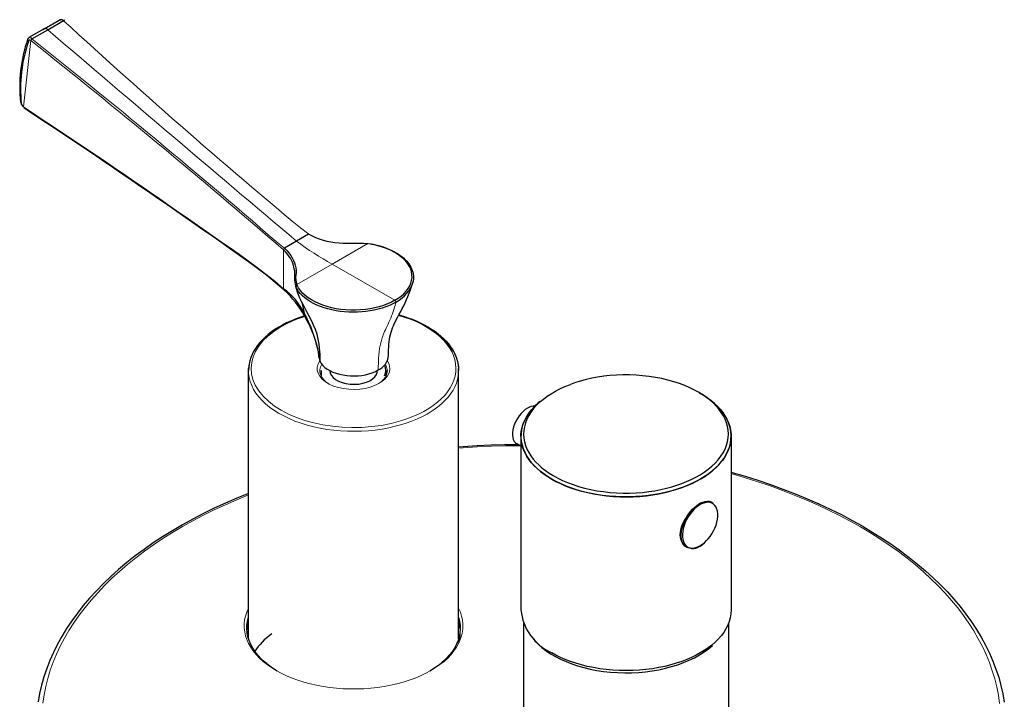
# Model space of a CAD drawing. Units: millimetres. Extents: x -127 to 667, y 101 to 545.
# Drawn here: x 442 to 625, y 204 to 330 of the extents above; entities that cross this region are included whole.
import ezdxf

# ---------------------------------------------------------------- set-up
doc = ezdxf.new("R2010")
doc.units = ezdxf.units.MM
doc.layers.get('0').update_dxf_attribs({"color": 106, "lineweight": 0})

# ---------------------------------------------------------------- blocks, each defined once
blk = doc.blocks.new('d', base_point=(143.120468, 103.995514))
at = {"color": 0, "linetype": 'Continuous', "lineweight": 30}
for p, q in [((446.550708, 328.194901), (449.361537, 329.817734)), ((447.214483, 328.028615), (450.148966, 329.722839)), ((449.44713, 329.857824), (449.572566, 329.891685)), ((450.340386, 329.833356), (450.165799, 329.713617)), ((450.296505, 329.631632), (450.340386, 329.833356)), ((446.550708, 328.194901), (443.739879, 326.572068)), ((444.276674, 326.33247), (447.217419, 328.026909)), ((443.501751, 326.2556), (443.714469, 326.554848)), ((442.698924, 313.743559), (442.317793, 314.33509)), ((493.398054, 288.812715), (491.14731, 287.513248)), ((495.644363, 290.109624), (493.398053, 288.812715)), ((493.211306, 280.453228), (493.254253, 280.348832)), ((493.254253, 280.348832), (493.492223, 280.630288)), ((514.96995, 281.091179), (515.02087, 281.322666)), ((494.389831, 277.481566), (494.821081, 275.446452)), ((497.480507, 267.48354), (497.751321, 266.46949)), ((484.479765, 264.766587), (484.492485, 265.183557)), ((523.47962, 264.767084), (523.466896, 265.184067)), ((484.479693, 215.019401), (484.479693, 264.766833)), ((497.730162, 264.7631), (497.733439, 264.655816)), ((497.979693, 264.766831), (497.979693, 263.75647)), ((509.979693, 264.766831), (509.979693, 263.75647)), ((510.229534, 264.768572), (510.226271, 264.661466)), ((510.229693, 264.661466), (510.229693, 264.766833)), ((523.479693, 215.019404), (523.479693, 264.766833)), ((538.522011, 259.023481), (538.231586, 258.775074)), ((535.037829, 252.601031), (535.037829, 220.349416)), ((574.037829, 252.60103), (574.037829, 220.349416)), ((535.037829, 250.725081), (534.284114, 251.160239)), ((570.553844, 240.323525), (570.659669, 240.257179)), ((565.754456, 232.010194), (565.864595, 231.95174)), ((484.206716, 216.619025), (484.479693, 218.00441)), ((523.479693, 218.004409), (523.752668, 216.619055)), ((535.53783, 217.816235), (535.53783, 185.855017)), ((573.53783, 217.816235), (573.53783, 185.855033)), ((484.179693, 217.001783), (484.191315, 216.62042)), ((523.779693, 217.001849), (523.76807, 216.620451))]:
    blk.add_line(p, q, dxfattribs=at)
at = {"color": 0, "linetype": 'Continuous', "lineweight": 0}
for p, q in [((442.69898, 313.742849), (444.067592, 326.035368)), ((444.067592, 326.035368), (444.289721, 326.321062)), ((490.970101, 287.204102), (490.967206, 279.957789)), ((490.972901, 287.201936), (491.151029, 287.510371)), ((506.618196, 288.334587), (500.034222, 284.509578)), ((506.790225, 288.311337), (506.618023, 288.334487)), ((493.450173, 280.732026), (500.034222, 284.509578)), ((500.034222, 284.509578), (511.658682, 277.822359)), ((493.450173, 280.732026), (493.211306, 280.453228)), ((493.492223, 280.630288), (493.450173, 280.732026)), ((511.658682, 277.822359), (511.832008, 277.476262))]:
    blk.add_line(p, q, dxfattribs=at)
for points in [[(450.165802, 329.713623), (451.598541, 328.422974), (453.025024, 327.117249), (454.452515, 325.815613), (455.883545, 324.514496), (457.317017, 323.21463), (458.75296, 321.916168), (460.191681, 320.618988), (461.63327, 319.323273), (463.07782, 318.029144), (464.525391, 316.736603), (465.975983, 315.44574), (467.429688, 314.156586), (468.886505, 312.869202), (470.346405, 311.583527), (471.809357, 310.299561), (473.27533, 309.017303), (474.744293, 307.736755), (476.216278, 306.457886), (477.691315, 305.180695), (479.169434, 303.905182), (480.650635, 302.631348), (482.134979, 301.359131), (483.622375, 300.088593), (485.112732, 298.819763), (486.605927, 297.552673), (488.101898, 296.287384), (489.600433, 295.024261), (491.101196, 293.763), (492.60437, 292.50412), (494.117279, 291.275604), (495.648804, 290.112152)], [(444.289734, 326.321075), (445.819275, 325.08847), (447.369995, 323.856689), (448.914886, 322.625), (450.458344, 321.390991), (451.999573, 320.155518), (453.538422, 318.91864), (455.07489, 317.680115), (456.608795, 316.43985), (458.139923, 315.197876), (459.668243, 313.954163), (461.193634, 312.708649), (462.716034, 311.461365), (464.235413, 310.21225), (465.751801, 308.961365), (467.265167, 307.70871), (468.775604, 306.454315), (470.283081, 305.198181), (471.787628, 303.940277), (473.289246, 302.680634), (474.787933, 301.419189), (476.283722, 300.155914), (477.776581, 298.890839), (479.26651, 297.623962), (480.75354, 296.355377), (482.237549, 295.085144), (483.718414, 293.813324), (485.196014, 292.540253), (486.670044, 291.265778), (488.140472, 289.989929), (489.614105, 288.739594), (491.147308, 287.513214)], [(490.967194, 279.957794), (489.350464, 281.351379), (487.714355, 282.671448), (486.064331, 283.934448), (484.405884, 285.15686), (482.743958, 286.353943), (481.080231, 287.533997), (479.415131, 288.702667), (477.749084, 289.865631), (476.08255, 291.028046), (474.415802, 292.19104), (472.749115, 293.353241), (471.082764, 294.513428), (469.416992, 295.670288), (467.751801, 296.823425), (466.087097, 297.973145), (464.422668, 299.119781), (462.758423, 300.263611), (461.093994, 301.404633), (459.429016, 302.54245), (457.76297, 303.676697), (456.095428, 304.806946), (454.425842, 305.932861), (452.753418, 307.05426), (451.077393, 308.170929), (449.396912, 309.282684), (447.71347, 310.390381), (446.034515, 311.497498), (444.368439, 312.608002), (442.698975, 313.742859)], [(511.832001, 277.476257), (511.771057, 277.204895), (511.68866, 276.88504), (511.587219, 276.526947), (511.469025, 276.140839), (511.336487, 275.73703), (511.191956, 275.325714), (511.03775, 274.917114), (510.876282, 274.517212), (510.709961, 274.127014), (510.54126, 273.74707), (510.372589, 273.377991), (510.206329, 273.020416), (510.044983, 272.674927), (509.890961, 272.342163), (509.746674, 272.022644), (509.614532, 271.717072), (509.496094, 271.425507), (509.390472, 271.146881), (509.296448, 270.879852), (509.212769, 270.623169), (509.138214, 270.375519), (509.071533, 270.13559), (509.011536, 269.9021), (508.957001, 269.673492), (508.907074, 269.445435), (508.861176, 269.211853), (508.818695, 268.966553), (508.779083, 268.703552), (508.742065, 268.422302), (508.707855, 268.128357), (508.676666, 267.8284), (508.649902, 267.539581), (508.629242, 267.281128), (508.61203, 267.016571), (508.595428, 266.699799), (508.582581, 266.348999), (508.576691, 265.986877), (508.575653, 265.647278), (508.573883, 265.312042), (508.575867, 264.889343)], [(534.854248, 250.831085), (532.215942, 250.80423), (529.579346, 250.732224), (526.946899, 250.615158), (523.479675, 250.391617)], [(598.024902, 235.781204), (596.11499, 236.851273), (594.149109, 237.888519), (592.129395, 238.891907), (590.057861, 239.860367), (587.936707, 240.792877), (585.767944, 241.688385), (583.55365, 242.545853), (581.295959, 243.364441), (578.997192, 244.143478), (576.659546, 244.882339), (574.037842, 245.650192)], [(484.479706, 241.713531), (482.318359, 240.822922), (480.203979, 239.895477), (478.138428, 238.932083), (476.123474, 237.933578), (474.161011, 236.900864), (472.252808, 235.834778), (470.400665, 234.736221), (468.606171, 233.606232), (466.870789, 232.445847), (465.196045, 231.256134), (463.583466, 230.038147), (462.034485, 228.792953), (460.550659, 227.521576), (459.133331, 226.225174), (457.7836, 224.904922), (456.502625, 223.562027), (455.291504, 222.197693), (454.151337, 220.813141), (453.083252, 219.409576), (452.088348, 217.98819), (451.167389, 216.550278), (450.321106, 215.097137), (449.550171, 213.630096), (448.855286, 212.150452), (448.237122, 210.6595), (447.696381, 209.158569), (447.233612, 207.648956), (446.84906, 206.13205), (446.542999, 204.609192), (446.315613, 203.081741)], [(623.877197, 203.018768), (623.653381, 204.544327), (623.351013, 206.065475), (622.970215, 207.580856), (622.511475, 209.089066), (621.975037, 210.588715), (621.361389, 212.078445), (620.671204, 213.556885), (619.905151, 215.022705), (619.063843, 216.474655), (618.147766, 217.911636), (617.157654, 219.332535), (616.094116, 220.736191), (614.958252, 222.121338), (613.75116, 223.48671), (612.473938, 224.831024), (611.127563, 226.153015), (609.713257, 227.451401), (608.232117, 228.724915), (606.685486, 229.972305), (605.075317, 231.192398), (603.403259, 232.383987), (601.671204, 233.545898), (599.88092, 234.676926), (598.024902, 235.781204)], [(523.479675, 220.667358), (523.795593, 219.954483), (524.033325, 219.231583), (524.191589, 218.501465), (524.270081, 217.767014), (524.268921, 217.031143), (524.187988, 216.296768), (524.027344, 215.566803), (523.787292, 214.844162), (523.469116, 214.131607), (523.074341, 213.431931), (522.604553, 212.74791), (522.06134, 212.082291), (521.446472, 211.437775), (520.762695, 210.816803), (520.013, 210.221725), (519.200317, 209.654907), (518.327576, 209.118683), (517.39801, 208.615326), (516.415527, 208.146637), (515.384155, 207.714325), (514.307983, 207.320114), (513.191101, 206.965714), (512.03772, 206.652695), (510.852478, 206.382095), (509.640259, 206.154816), (508.405792, 205.971756), (507.1539, 205.833817), (505.889435, 205.74176), (504.617401, 205.695724), (503.342865, 205.695709), (502.070831, 205.741714), (500.806335, 205.83374), (499.554443, 205.971649), (498.319977, 206.154678), (497.107727, 206.381912), (495.922485, 206.652496), (494.769073, 206.965485), (493.652161, 207.319855), (492.575958, 207.714035), (491.544556, 208.146317), (490.562012, 208.61499), (489.632416, 209.118332), (488.759674, 209.654526), (487.94693, 210.221329), (487.197174, 210.816391), (486.513336, 211.437332), (485.898438, 212.081833), (485.355164, 212.747437), (484.885345, 213.431458), (484.490509, 214.131134), (484.172272, 214.843674), (483.932159, 215.566315), (483.771484, 216.296265), (483.690521, 217.030624), (483.689301, 217.766495), (483.767761, 218.500946), (483.925934, 219.231079), (484.163605, 219.953979), (484.479706, 220.667419)]]:
    blk.add_lwpolyline(points, dxfattribs=at)
at = {"color": 0, "linetype": 'Continuous', "lineweight": 30}
for points in [[(491.044647, 279.737762), (489.436768, 281.14209), (487.803375, 282.47403), (486.154022, 283.736511), (484.496552, 284.940247), (482.834442, 286.115784), (481.169983, 287.288879), (479.503998, 288.462463), (477.836975, 289.635345), (476.169403, 290.806366), (474.501831, 291.974274), (472.834595, 293.138397), (471.167694, 294.298859), (469.50116, 295.455872), (467.834961, 296.60968), (466.169128, 297.760529), (464.503632, 298.9086), (462.83844, 300.054199), (461.173401, 301.197266), (459.507782, 302.33728), (457.84079, 303.473602), (456.171722, 304.605621), (454.500336, 305.733215), (452.826965, 306.856689), (451.151947, 307.976379), (449.473633, 309.091217), (447.783325, 310.195282), (446.088135, 311.293365), (444.425659, 312.411133), (442.763855, 313.562103)], [(495.652618, 290.109375), (496.269623, 289.773193), (496.920929, 289.475525), (497.603912, 289.219879), (498.310211, 289.002319), (499.034821, 288.821228), (499.773529, 288.674927), (500.522827, 288.562225), (501.279755, 288.482422), (502.041351, 288.436096), (502.804535, 288.424225), (503.567413, 288.438507), (504.329865, 288.456482), (505.091888, 288.452728), (505.851257, 288.4133), (506.618195, 288.334595)], [(491.151031, 287.510376), (491.588715, 287.071259), (491.975525, 286.62146), (492.307861, 286.163849), (492.590393, 285.702118), (492.824951, 285.238495), (493.013214, 284.77475), (493.156067, 284.312225), (493.253601, 283.85199), (493.303955, 283.395203), (493.304901, 282.94339), (493.269989, 282.497284), (493.235382, 282.055542), (493.241791, 281.616241), (493.310883, 281.179108), (493.450165, 280.732025)], [(511.658691, 277.822357), (512.267334, 278.20462), (512.822083, 278.613983), (513.315918, 279.050079), (513.7453, 279.509613), (514.106934, 279.989258), (514.397461, 280.485565), (514.614807, 280.995026), (514.758301, 281.513763), (514.827515, 282.038025), (514.82196, 282.563904), (514.741211, 283.087555), (514.584778, 283.605225), (514.3526, 284.113068), (514.046936, 284.607788), (513.670532, 285.086121), (513.226196, 285.54483), (512.716797, 285.980652), (512.145081, 286.390381), (511.513977, 286.770782), (510.828125, 287.119202), (510.094116, 287.433502), (509.318573, 287.711639), (508.508209, 287.951538), (507.669647, 288.151123), (506.790222, 288.31134)], [(506.828644, 288.354767), (507.342194, 288.267548), (507.848419, 288.165924), (508.345917, 288.05014), (508.833313, 287.920441), (509.309265, 287.777069), (509.772766, 287.620392), (510.222839, 287.450836), (510.658508, 287.268768), (511.078857, 287.074615), (511.482849, 286.868713), (511.869537, 286.65155), (512.237976, 286.423462), (512.58728, 286.184906), (512.916748, 285.936371), (513.225464, 285.678406), (513.512756, 285.411499), (513.777832, 285.136139), (514.020264, 284.852966), (514.239441, 284.562592), (514.434937, 284.265656), (514.606323, 283.962769), (514.75293, 283.654572), (514.873901, 283.341797), (514.967957, 283.025269), (515.033752, 282.70575), (515.073181, 282.384033), (515.094238, 282.060699), (515.082886, 281.737396), (515.011597, 281.416321), (514.969971, 281.091187)], [(511.832001, 277.476257), (511.247498, 277.162354), (510.624146, 276.872894), (509.9664, 276.610016), (509.276367, 276.374725), (508.558441, 276.168854), (507.816559, 275.993347), (507.054718, 275.849182), (506.276825, 275.737213), (505.486969, 275.657959), (504.689331, 275.611725), (503.888031, 275.598785), (503.087219, 275.619354), (502.291016, 275.673157), (501.503601, 275.759918), (500.729065, 275.879333), (499.971466, 276.030762), (499.23468, 276.213287), (498.522644, 276.425995), (497.839172, 276.667816), (497.187683, 276.9375), (496.571533, 277.233582), (495.993927, 277.554626), (495.458038, 277.898987), (494.966522, 278.264679), (494.522125, 278.649567), (494.127411, 279.051605), (493.78421, 279.468811), (493.493866, 279.89917), (493.253326, 280.349976)], [(497.207642, 271.538086), (496.913086, 272.390228), (496.563263, 273.226654), (496.171234, 274.053101), (495.750122, 274.875336), (495.312958, 275.699005), (494.872833, 276.529907), (494.44278, 277.373749), (494.035919, 278.236267), (493.665253, 279.123138), (493.320801, 280.114838)], [(511.658691, 277.822357), (510.995026, 277.472382), (510.290527, 277.149597), (509.536926, 276.863739), (508.740631, 276.616364), (507.9086, 276.408661), (507.04776, 276.241913), (506.164917, 276.116913), (505.266541, 276.034149), (504.3591, 275.993927), (503.449066, 275.996674), (502.542969, 276.042725), (501.647186, 276.132507), (500.768158, 276.266052), (499.911652, 276.442139), (499.083313, 276.659149), (498.288818, 276.915375), (497.533813, 277.209167), (496.823914, 277.53894), (496.164734, 277.902924), (495.560974, 278.298492), (495.016205, 278.721832), (494.533997, 279.169098), (494.117889, 279.636475), (493.771454, 280.120148), (493.490509, 280.632751)], [(510.479523, 267.566925), (510.477753, 268.139893), (510.482544, 268.644745), (510.497101, 269.126404), (510.531403, 269.612762), (510.584229, 270.103027), (510.652405, 270.598419), (510.731171, 271.071869), (510.818665, 271.486847), (510.927246, 271.893829), (511.057831, 272.310028), (511.202545, 272.713898), (511.359833, 273.099457), (511.535156, 273.484314), (511.731689, 273.881439), (511.952362, 274.302856), (512.198669, 274.758362), (512.463013, 275.242767), (512.735413, 275.746765), (513.01178, 276.270081), (513.28949, 276.814819), (513.563843, 277.378601), (513.828674, 277.956665), (514.080505, 278.544281), (514.318665, 279.137054), (514.544373, 279.740448), (514.761841, 280.377991), (514.961731, 281.05896)], [(511.832001, 277.476257), (512.429565, 277.849823), (512.97406, 278.249603), (513.462524, 278.673462), (513.890808, 279.118378), (514.257385, 279.582428), (514.559509, 280.062225), (514.794617, 280.55426), (514.969971, 281.091187)], [(494.858093, 274.913513), (493.990021, 274.628082), (493.147644, 274.316833), (492.333649, 273.98056), (491.550171, 273.620087), (490.79895, 273.236389), (490.081726, 272.830383), (489.400208, 272.402985), (488.756073, 271.95517), (488.151093, 271.487793), (487.586975, 271.001862), (487.06543, 270.498352), (486.588104, 269.978455), (486.156708, 269.44342), (485.772919, 268.894409), (485.437653, 268.332703), (485.150513, 267.759705), (484.91098, 267.176819), (484.719757, 266.585541), (484.587524, 265.987793), (484.522003, 265.385803), (484.479767, 264.766602)], [(494.952881, 274.737488), (495.147156, 274.40799), (495.334503, 274.069214), (495.515015, 273.722107), (495.688751, 273.367615), (495.855835, 273.006653), (496.01651, 272.640411), (496.171265, 272.270416), (496.320557, 271.898102), (496.464386, 271.524353), (496.602417, 271.149719), (496.734375, 270.77475), (496.859863, 270.400116), (496.977997, 270.027069), (497.087799, 269.657043), (497.187958, 269.291718), (497.276581, 268.933167), (497.351562, 268.584839), (497.408508, 268.26413), (497.44632, 267.977509), (497.469421, 267.708588), (497.480499, 267.48349)], [(512.396484, 275.120758), (513.237854, 274.870728), (514.057495, 274.597137), (514.853455, 274.300415), (515.623901, 273.981262), (516.367188, 273.640411), (517.081787, 273.278656), (517.766113, 272.89679), (518.418518, 272.495544), (519.037537, 272.075745), (519.621521, 271.638123), (520.168884, 271.183502), (520.678467, 270.71283), (521.149231, 270.22702), (521.580017, 269.727112), (521.969727, 269.21405), (522.317261, 268.688904), (522.621216, 268.152863), (522.880066, 267.607086), (523.092468, 267.052826), (523.261902, 266.491455), (523.388733, 265.924713), (523.452942, 265.354309), (523.479614, 264.76709)], [(497.751282, 266.469574), (497.989197, 266.086517), (498.297546, 265.720581), (498.67276, 265.376099), (499.110291, 265.057068), (499.605133, 264.767303), (500.151398, 264.510132), (500.742706, 264.288635), (501.37204, 264.105408), (502.032043, 263.962616), (502.714966, 263.861908), (503.41275, 263.804474), (504.117188, 263.791016), (504.820007, 263.821686), (505.51297, 263.896088), (506.187897, 264.013367), (506.836823, 264.17218), (507.452209, 264.370605), (508.026733, 264.606323), (508.575867, 264.889343)], [(538.5755, 258.959167), (537.957092, 258.365906), (537.399902, 257.745331), (536.908813, 257.100616), (536.488281, 256.435394), (536.141968, 255.75351), (535.872559, 255.059219), (535.681763, 254.356857), (535.570374, 253.650864), (535.538147, 252.945724), (535.583923, 252.245758), (535.705505, 251.55513), (535.899963, 250.877762), (536.163574, 250.217239), (536.491943, 249.576736), (536.88031, 248.959076), (537.323425, 248.366592), (537.815735, 247.801193), (538.351807, 247.264374), (538.930908, 246.75296), (539.57074, 246.251923), (540.273682, 245.762833), (541.039551, 245.289261), (541.867432, 244.8349), (542.755615, 244.403473), (543.701538, 243.998642), (544.70166, 243.624008), (545.75177, 243.282944), (546.84668, 242.978561), (547.980591, 242.713608), (549.147034, 242.490417), (550.338989, 242.310852), (551.54895, 242.176208), (552.769348, 242.08725), (553.992432, 242.044144), (555.21051, 242.046509), (556.416321, 242.093369), (557.602661, 242.183273), (558.763123, 242.314316), (559.891785, 242.484146), (560.983398, 242.69014), (562.033508, 242.929352), (563.038391, 243.19873), (563.995056, 243.495071), (564.901428, 243.81514), (565.777893, 244.165054), (566.636902, 244.5513), (567.472351, 244.973984), (568.278015, 245.432831), (569.047424, 245.927094), (569.774109, 246.455521), (570.451843, 247.016403), (571.074524, 247.607513), (571.636536, 248.226151), (572.13269, 248.869171), (572.558594, 249.53302), (572.910522, 250.213791), (573.18573, 250.907318), (573.382446, 251.609238), (573.499756, 252.315094), (573.537842, 253.020462), (573.497803, 253.720963), (573.381775, 254.412415), (573.192627, 255.090897), (572.934021, 255.752792), (572.610291, 256.394897), (572.226196, 257.014343), (571.786987, 257.608765), (571.298157, 258.176239), (570.765137, 258.71524), (570.189819, 259.227905), (569.554749, 259.729706), (568.856506, 260.219818), (568.095276, 260.694641), (567.271973, 261.150574), (566.388184, 261.583832), (565.446472, 261.990753), (564.450256, 262.367767), (563.403687, 262.711456), (562.31189, 263.018677), (561.180664, 263.286652), (560.016418, 263.513), (558.826172, 263.695892), (557.617249, 263.833893), (556.3974, 263.92627), (555.174255, 263.972778), (553.955505, 263.973785), (552.748535, 263.930176), (551.560486, 263.843414), (550.397888, 263.715363), (549.266663, 263.54834), (548.172119, 263.34494), (547.118774, 263.108093), (546.110474, 262.840851), (545.150085, 262.546417), (544.234985, 262.226135)], [(538.5755, 258.959167), (539.213745, 259.494476), (539.905884, 260.007019), (540.649292, 260.495026), (541.441528, 260.956726), (542.279663, 261.390564), (543.160828, 261.794952), (544.2323, 262.225159)], [(568.147339, 260.66394), (568.94165, 260.190063), (569.67334, 259.699554), (570.341919, 259.195984), (570.947815, 258.682739), (571.504822, 258.149963), (572.020203, 257.588226), (572.488525, 256.99884), (572.904358, 256.383514), (573.26239, 255.744385), (573.557678, 255.08403), (573.785767, 254.405457), (573.942627, 253.712006), (574.025146, 253.007385), (574.03064, 252.295609), (573.957581, 251.580856), (573.805298, 250.867477), (573.573914, 250.159882), (573.264709, 249.462402), (572.879944, 248.779282), (572.422546, 248.114532), (571.896545, 247.471878), (571.306519, 246.854691), (570.657654, 246.265915), (569.955688, 245.708069), (569.206726, 245.183197), (568.416992, 244.692841), (567.592834, 244.238083), (566.74054, 243.81955), (565.866272, 243.437408), (564.975464, 243.091278), (564.04718, 242.772125), (563.06897, 242.47731), (562.043213, 242.210022), (560.972839, 241.973373), (559.861694, 241.770416), (558.714294, 241.603958), (557.535889, 241.476562), (556.332458, 241.390472), (555.110352, 241.347549), (553.876587, 241.349182), (552.638489, 241.396225), (551.403625, 241.489075), (550.179504, 241.627502), (548.973755, 241.81073), (547.79364, 242.037476), (546.646057, 242.305878), (545.537415, 242.613663), (544.473389, 242.958115), (543.459167, 243.336166), (542.498901, 243.744507), (541.596069, 244.179611), (540.749268, 244.640182)], [(540.749268, 244.640182), (541.531738, 244.212723), (542.37207, 243.802475), (543.269226, 243.412827), (544.221558, 243.047256), (545.22644, 242.709137), (546.280762, 242.40184), (547.38031, 242.12854), (548.520264, 241.892181), (549.695068, 241.695404), (550.89856, 241.540512), (552.123901, 241.429291), (553.363892, 241.363113), (554.611145, 241.342773), (555.85791, 241.36853), (557.096558, 241.440048), (558.319702, 241.556458), (559.520142, 241.716385), (560.691223, 241.917923), (561.826721, 242.158768), (562.921143, 242.436234), (563.969849, 242.747314), (564.96875, 243.088821), (565.914673, 243.457413), (566.805237, 243.849655), (567.638855, 244.2621), (568.414734, 244.691513), (569.151917, 245.147217), (569.858643, 245.636276), (570.52887, 246.158051), (571.156799, 246.711517), (571.73645, 247.295166), (572.262085, 247.907059), (572.72821, 248.544769), (573.129761, 249.205475), (573.46228, 249.885895), (573.721802, 250.582397), (573.905396, 251.291077), (574.010742, 252.007721), (574.03656, 252.727997), (573.982666, 253.447495), (573.849548, 254.161819), (573.638916, 254.866669), (573.353271, 255.557938), (572.995972, 256.231812), (572.571106, 256.884766), (572.083435, 257.513672), (571.538086, 258.115875), (570.940796, 258.689087), (570.297241, 259.231537), (569.613464, 259.741882), (568.895386, 260.219238), (568.147339, 260.66394)], [(540.749268, 244.640182), (539.985657, 245.106949), (539.281982, 245.588898), (538.63855, 246.082748), (538.054626, 246.585678), (537.514771, 247.10968), (537.015137, 247.661209), (536.560913, 248.239029), (536.157166, 248.841507), (535.808777, 249.466629), (535.520386, 250.111984), (535.296082, 250.77478), (535.139648, 251.451889), (535.054199, 252.139862), (535.042053, 252.834991), (535.104797, 253.533356), (535.243286, 254.230911), (535.457275, 254.923569), (535.74585, 255.607254), (536.107178, 256.277985), (536.538452, 256.931976), (537.036194, 257.565674), (537.596375, 258.175873), (538.231567, 258.775085)], [(538.231567, 258.775085), (537.645935, 258.22583), (537.107971, 257.649139), (536.622742, 257.046967), (536.195007, 256.421631), (535.829224, 255.775879), (535.529297, 255.112747), (535.298462, 254.435638), (535.139343, 253.748154), (535.05365, 253.054138), (535.042419, 252.357529), (535.105713, 251.662308), (535.24292, 250.972458), (535.452393, 250.291824), (535.731873, 249.62413), (536.078186, 248.972794), (536.487732, 248.341019), (536.956116, 247.731613), (537.47876, 247.147018), (538.050598, 246.58934), (538.666382, 246.060211), (539.32074, 245.560913), (540.008301, 245.092316), (540.749268, 244.640182)], [(534.541199, 251.011795), (532.005005, 250.982712), (529.471313, 250.912064), (526.9422, 250.799759), (523.479675, 250.577545)], [(598.524902, 235.830734), (596.571045, 236.92514), (594.560425, 237.985107), (592.495178, 239.009521), (590.37738, 239.997299), (588.209167, 240.947357), (585.992615, 241.858612), (583.729858, 242.730225), (581.423096, 243.5616), (579.074463, 244.352127), (576.686218, 245.101166), (574.037842, 245.870407)], [(484.479706, 241.971634), (482.316315, 241.089813), (480.19812, 240.171432), (478.126953, 239.217255), (476.104645, 238.228058), (474.132996, 237.20459), (472.213806, 236.147614), (470.348938, 235.057907), (468.540161, 233.936249), (466.788879, 232.7836), (465.096405, 231.600998), (463.463989, 230.389496), (461.892944, 229.150116), (460.384491, 227.883911), (458.939972, 226.591934), (457.560638, 225.275192), (456.247742, 223.934753), (455.002594, 222.57164), (453.826477, 221.186905), (452.720642, 219.781586), (451.686371, 218.35675), (450.724487, 216.913574), (449.835785, 215.453278), (449.021057, 213.977112), (448.281036, 212.486298), (447.616455, 210.982086), (447.028137, 209.465698), (446.516815, 207.93837), (446.08316, 206.401443), (445.7276, 204.856689), (445.450409, 203.306)], [(565.754089, 232.009552), (565.470032, 232.218002), (565.233521, 232.483536), (565.046692, 232.795959), (564.909119, 233.14415), (564.818298, 233.517395), (564.76886, 233.929642), (564.763611, 234.388748), (564.807739, 234.889053), (564.904663, 235.422104), (565.055542, 235.976852), (565.258972, 236.540421), (565.510925, 237.098923), (565.80481, 237.63858), (566.132202, 238.146912), (566.483643, 238.613602), (566.849304, 239.031067), (567.219849, 239.39476), (567.588806, 239.704483), (567.973999, 239.976089), (568.376587, 240.205612), (568.788818, 240.382904), (569.201355, 240.499008), (569.604004, 240.547119), (569.986328, 240.523361), (570.33844, 240.427277), (570.65332, 240.261185)], [(568.033875, 239.723785), (567.608826, 239.408096), (567.195679, 239.034576), (566.801086, 238.610519), (566.431396, 238.143936), (566.093262, 237.642838), (565.79303, 237.115234), (565.536194, 236.569611), (565.326172, 236.015488), (565.165955, 235.462509), (565.058594, 234.920273), (565.007141, 234.398422), (565.012634, 233.90567), (565.07373, 233.449692), (565.188904, 233.038055), (565.356567, 232.678345), (565.575134, 232.377945), (565.840759, 232.141541), (566.147888, 231.97171), (566.490967, 231.871017), (566.864502, 231.842041), (567.262817, 231.88681), (567.678955, 232.003799), (568.105591, 232.18985), (568.535156, 232.441788), (568.96051, 232.756592)], [(568.96051, 232.756592), (569.371277, 233.124771), (569.763916, 233.543457), (570.13208, 234.0047), (570.469543, 234.500519), (570.769958, 235.022934), (571.028015, 235.563614), (571.240295, 236.113281), (571.403748, 236.662567), (571.515442, 237.202072), (571.572266, 237.722412), (571.572937, 238.21492), (571.518677, 238.672089), (571.41095, 239.086517), (571.251343, 239.450775), (571.041321, 239.757568), (570.784241, 240.001816), (570.485535, 240.180832), (570.150452, 240.292084), (569.784485, 240.333008), (569.393127, 240.3013), (568.982849, 240.197891), (568.560852, 240.026001), (568.129883, 239.786087)], [(565.474243, 237.156281), (565.202026, 236.686096), (564.971069, 236.202423), (564.786011, 235.712646), (564.65155, 235.224106), (564.572388, 234.744171), (564.552673, 234.280106), (564.592407, 233.838364), (564.689392, 233.425003), (564.84137, 233.046051), (565.046143, 232.70755), (565.301208, 232.41539), (565.600769, 232.173965), (565.937561, 231.986816), (566.304077, 231.857468), (566.692932, 231.789444), (567.096558, 231.786255), (567.507629, 231.851456), (567.91864, 231.988541), (568.322815, 232.199066), (568.715698, 232.476959), (569.093323, 232.814331), (569.462341, 233.215805)], [(598.524902, 235.830734), (600.351196, 234.745102), (602.123596, 233.628159), (603.840454, 232.480972), (605.5, 231.304581), (607.100647, 230.100052), (608.640625, 228.868423), (610.11853, 227.610748), (611.533142, 226.328049), (612.883484, 225.021347), (614.168335, 223.691666), (615.386719, 222.340042), (616.537415, 220.967484), (617.619385, 219.575027), (618.631592, 218.163696), (619.572998, 216.734634), (620.442993, 215.289017), (621.240723, 213.828049), (621.965393, 212.35289), (622.616333, 210.864777), (623.192688, 209.364853), (623.693787, 207.85434), (624.118896, 206.334518), (624.46759, 204.807114), (624.739624, 203.273941)], [(574.037842, 220.349411), (573.998291, 219.632858), (573.880188, 218.920654), (573.684875, 218.217056), (573.414734, 217.526138), (573.072937, 216.851761), (572.66333, 216.197433), (572.190491, 215.566299), (571.659424, 214.961136), (571.075684, 214.384232), (570.444824, 213.837448), (569.772827, 213.322205), (569.065491, 212.839478), (568.328613, 212.389832), (567.55011, 211.96431), (566.714355, 211.555817), (565.822266, 211.167694), (564.875488, 210.803345), (563.876587, 210.466141), (562.828674, 210.159363), (561.735779, 209.886154), (560.602661, 209.649445), (559.434814, 209.451859), (558.23822, 209.295654), (557.019653, 209.182648), (555.786133, 209.114182), (554.545105, 209.09108), (553.303955, 209.113647), (552.070312, 209.18158), (550.851501, 209.294083), (549.654663, 209.449799), (548.48645, 209.646912), (547.352905, 209.883179), (546.259521, 210.155975), (545.21106, 210.462372), (544.211487, 210.79924), (543.26416, 211.1633), (542.371399, 211.551163), (541.534973, 211.959427), (540.749268, 212.38858)], [(489.81192, 209.016083), (488.967224, 209.548309), (488.182312, 210.110229), (487.460388, 210.6996), (486.804413, 211.314148), (486.216888, 211.95137), (485.700134, 212.608704), (485.256378, 213.283585), (484.887238, 213.973282), (484.594177, 214.675049), (484.37851, 215.386093), (484.240967, 216.103592), (484.182068, 216.824661), (484.202209, 217.546448), (484.301239, 218.266052), (484.479706, 218.984161)], [(523.479675, 218.984192), (523.657471, 218.269638), (523.756897, 217.550049), (523.777405, 216.828293), (523.718872, 216.107208), (523.581787, 215.389679), (523.366516, 214.678589), (523.073792, 213.976776), (522.705078, 213.287018), (522.261658, 212.612061), (521.7453, 211.95462), (521.158081, 211.317307), (520.502502, 210.702637), (519.780884, 210.113129), (518.996277, 209.551071), (518.147461, 209.016098)]]:
    blk.add_lwpolyline(points, dxfattribs=at)
for centre, radius, start, end in [((449.69988, 329.237182), 0.66148, 47.2356, 147.005418), ((469.420137, 317.374148), 27.39785, 161.084215, 185.965235), ((469.505834, 317.040801), 27.322343, 161.222714, 185.683275), ((443.891723, 325.851167), 0.254676, 46.325486, 183.526574), ((443.886787, 326.158701), 0.430493, 24.065881, 114.189503), ((486.686423, 282.426346), 6.417176, 9.100462, 48.089464), ((504.532662, 282.667178), 11.535844, 176.152104, 191.063459), ((484.105453, 270.193469), 11.934194, 26.118735, 54.902021), ((480.496777, 267.475982), 16.175941, 26.775918, 49.327463), ((471.58797, 262.896922), 26.406139, 7.775569, 28.377734), ((481.312057, 267.27004), 16.458614, 357.217259, 15.02973), ((507.248095, 267.848856), 3.243706, 294.163179, 355.014004), ((573.125878, 232.184274), 9.125181, 121.732794, 146.984433), ((569.646125, 238.331939), 2.084391, 59.142662, 129.28227), ((544.810763, 221.331681), 9.822173, 185.739454, 245.574805), ((517.049418, 216.029266), 6.730279, 345.194, 359.938031)]:
    blk.add_arc(centre, radius, start, end, dxfattribs=at)
at = {"color": 0, "linetype": 'Continuous', "lineweight": 0}
for centre, radius, start, end in [((446.809888, 327.768215), 0.48115, 32.765509, 150.039826), ((6274.360992, 7143.568916), 8967.00703, 229.470261, 229.85737), ((443.896217, 326.126036), 0.38901, 131.004325, 228.318603), ((-446.083532, -796.878776), 1432.935867, 49.1607, 51.595602), ((527.659566, 334.381173), 57.011715, 233.061627, 241.016641), ((495.496251, 275.226761), 0.710378, 161.914012, 252.194932)]:
    blk.add_arc(centre, radius, start, end, dxfattribs=at)
at = {"color": 0, "linetype": 'Continuous', "lineweight": 0, "extrusion": (0, 0, -1)}
for centre, major_axis, start_param, end_param in [((503.979693, 265.175081), (19, 0), 1.093935415, 4.214812928), ((503.979693, 265.175081), (19, 0), 5.1682392373, 7.3771207222), ((503.979693, 264.766833), (19.5, 0), 5.4848829714, 7.3771207222), ((503.979693, 264.766833), (19.5, 0), 1.093935415, 3.2304977379)]:
    blk.add_ellipse(centre, major_axis=major_axis, ratio=0.57735, start_param=start_param, end_param=end_param, dxfattribs=at)
at = {"color": 0, "linetype": 'Continuous', "lineweight": 0}
for centre, major_axis, start_param, end_param in [((503.979693, 265.175081), (-6.75, 0), 5.9110226162, 8.3308425458), ((503.979693, 264.766833), (-6.25, 0), 5.9451390493, 7.0293432515), ((503.979693, 265.175081), (-6.75, 0), 2.0476572386, 3.5137586588), ((503.979693, 264.766833), (-6.25, 0), 2.395434692, 3.4796391447)]:
    blk.add_ellipse(centre, major_axis=major_axis, ratio=0.57735, start_param=start_param, end_param=end_param, dxfattribs=at)
at = {"color": 0, "linetype": 'Continuous', "lineweight": 30}
for centre, major_axis, start_param, end_param in [((503.979693, 264.766831), (-6, 0), 2.8600991718, 3.4383162711), ((503.979693, 264.766831), (-4.4, 0), 6.277726759, 9.1432844789), ((503.979693, 264.766831), (-4.4, 0), 2.8600991718, 3.141592645), ((536.259114, 254.58104), (1.975, 3.4208), 0.7853981634, 3.1415926307), ((536.259114, 254.58104), (1.975, 3.4208), 0.2828055337, 0.7853981634), ((503.979693, 208.836817), (-19.5, 0), 5.6020978827, 5.9349468624), ((554.53783, 219.655397), (-19, 0), 0.4006080306, 2.5764271662)]:
    blk.add_ellipse(centre, major_axis=major_axis, ratio=0.57735, start_param=start_param, end_param=end_param, dxfattribs=at)

msp = doc.modelspace()

# ---------------------------------------------------------------- block references
at = {"color": 7, "linetype": 'Continuous', "lineweight": 0, "true_color": 0xf7f7f7}
msp.add_blockref('d', (143.120468, 103.995514), dxfattribs=at)

doc.saveas('drawing.dxf')
